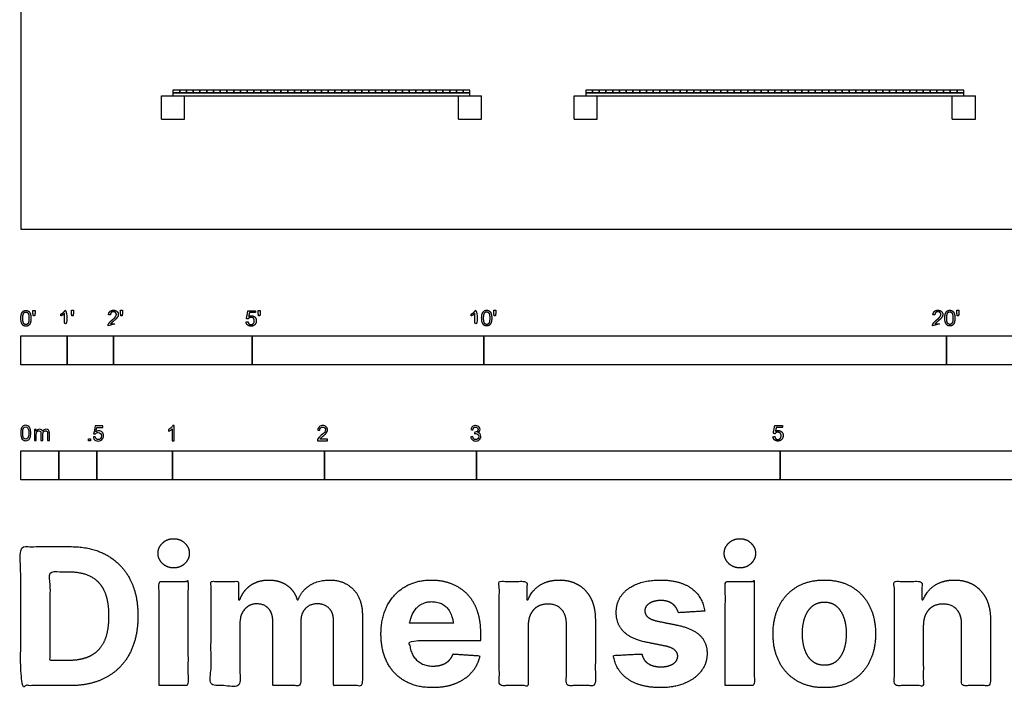
# Model space of a CAD drawing. Units: metres. Extents: x 0 to 15.3, y -3 to 7.8.
# Drawn here: x 0 to 6.5, y -3 to 1.4 of the extents above; entities that cross this region are included whole.
import ezdxf

# ---------------------------------------------------------------- set-up
doc = ezdxf.new("R2010")
doc.units = ezdxf.units.M
for name, color, linetype, true_color in [('2D$AG-BUILDINGS', 7, 'Continuous', 0x66ccff), ('2D$N-SYMB', 7, 'Continuous', 0x800040), ('2D$X-DIMENSIONS.COM', 7, 'Continuous', 0x800080), ('2D$X-VPRT', 7, 'Continuous', 0xfb02ff)]:
    doc.layers.add(name, color=color, linetype=linetype, true_color=true_color)

msp = doc.modelspace()

# ---------------------------------------------------------------- linework, layer by layer
at = {"layer": '2D$AG-BUILDINGS'}
for points in [[(1.002, 0.8964), (1.0465, 0.8964), (1.0465, 0.9154), (1.002, 0.9154)], [(1.0465, 0.8964), (1.0909, 0.8964), (1.0909, 0.9154), (1.0465, 0.9154)], [(1.0909, 0.8964), (1.1354, 0.8964), (1.1354, 0.9154), (1.0909, 0.9154)], [(1.1354, 0.8964), (1.1798, 0.8964), (1.1798, 0.9154), (1.1354, 0.9154)], [(1.1798, 0.8964), (1.2243, 0.8964), (1.2243, 0.9154), (1.1798, 0.9154)], [(1.2243, 0.8964), (1.2687, 0.8964), (1.2687, 0.9154), (1.2243, 0.9154)], [(1.2687, 0.8964), (1.3132, 0.8964), (1.3132, 0.9154), (1.2687, 0.9154)], [(1.3132, 0.8964), (1.3576, 0.8964), (1.3576, 0.9154), (1.3132, 0.9154)], [(1.3576, 0.8964), (1.4021, 0.8964), (1.4021, 0.9154), (1.3576, 0.9154)], [(1.4021, 0.8964), (1.4465, 0.8964), (1.4465, 0.9154), (1.4021, 0.9154)], [(1.4465, 0.8964), (1.491, 0.8964), (1.491, 0.9154), (1.4465, 0.9154)], [(1.491, 0.8964), (1.5354, 0.8964), (1.5354, 0.9154), (1.491, 0.9154)], [(1.5354, 0.8964), (1.5799, 0.8964), (1.5799, 0.9154), (1.5354, 0.9154)], [(1.5799, 0.8964), (1.6243, 0.8964), (1.6243, 0.9154), (1.5799, 0.9154)], [(1.6243, 0.8964), (1.6688, 0.8964), (1.6688, 0.9154), (1.6243, 0.9154)], [(1.6688, 0.8964), (1.7132, 0.8964), (1.7132, 0.9154), (1.6688, 0.9154)], [(1.7132, 0.8964), (1.7577, 0.8964), (1.7577, 0.9154), (1.7132, 0.9154)], [(1.7577, 0.8964), (1.8021, 0.8964), (1.8021, 0.9154), (1.7577, 0.9154)], [(1.8021, 0.8964), (1.8466, 0.8964), (1.8466, 0.9154), (1.8021, 0.9154)], [(1.8466, 0.8964), (1.891, 0.8964), (1.891, 0.9154), (1.8466, 0.9154)], [(1.891, 0.8964), (1.9355, 0.8964), (1.9355, 0.9154), (1.891, 0.9154)], [(1.9355, 0.8964), (1.9799, 0.8964), (1.9799, 0.9154), (1.9355, 0.9154)], [(1.9799, 0.8964), (2.0244, 0.8964), (2.0244, 0.9154), (1.9799, 0.9154)], [(2.0244, 0.8964), (2.0688, 0.8964), (2.0688, 0.9154), (2.0244, 0.9154)], [(2.0688, 0.8964), (2.1133, 0.8964), (2.1133, 0.9154), (2.0688, 0.9154)], [(2.1133, 0.8964), (2.1577, 0.8964), (2.1577, 0.9154), (2.1133, 0.9154)], [(2.1577, 0.8964), (2.2022, 0.8964), (2.2022, 0.9154), (2.1577, 0.9154)], [(2.2022, 0.8964), (2.2466, 0.8964), (2.2466, 0.9154), (2.2022, 0.9154)], [(2.2466, 0.8964), (2.2911, 0.8964), (2.2911, 0.9154), (2.2466, 0.9154)], [(2.2911, 0.8964), (2.3355, 0.8964), (2.3355, 0.9154), (2.2911, 0.9154)], [(2.3355, 0.8964), (2.38, 0.8964), (2.38, 0.9154), (2.3355, 0.9154)], [(2.38, 0.8964), (2.4244, 0.8964), (2.4244, 0.9154), (2.38, 0.9154)], [(2.4244, 0.8964), (2.4689, 0.8964), (2.4689, 0.9154), (2.4244, 0.9154)], [(2.4689, 0.8964), (2.5133, 0.8964), (2.5133, 0.9154), (2.4689, 0.9154)], [(2.5133, 0.8964), (2.5578, 0.8964), (2.5578, 0.9154), (2.5133, 0.9154)], [(2.5578, 0.8964), (2.6022, 0.8964), (2.6022, 0.9154), (2.5578, 0.9154)], [(2.6022, 0.8964), (2.6467, 0.8964), (2.6467, 0.9154), (2.6022, 0.9154)], [(2.6467, 0.8964), (2.6911, 0.8964), (2.6911, 0.9154), (2.6467, 0.9154)], [(2.6911, 0.8964), (2.7356, 0.8964), (2.7356, 0.9154), (2.6911, 0.9154)], [(2.7356, 0.8964), (2.78, 0.8964), (2.78, 0.9154), (2.7356, 0.9154)], [(2.78, 0.8964), (2.8245, 0.8964), (2.8245, 0.9154), (2.78, 0.9154)], [(2.8245, 0.8964), (2.8689, 0.8964), (2.8689, 0.9154), (2.8245, 0.9154)], [(2.8689, 0.8964), (2.9134, 0.8964), (2.9134, 0.9154), (2.8689, 0.9154)], [(2.9134, 0.8964), (2.9578, 0.8964), (2.9578, 0.9154), (2.9134, 0.9154)], [(3.7198, 0.8964), (3.7643, 0.8964), (3.7643, 0.9154), (3.7198, 0.9154)], [(3.7643, 0.8964), (3.8087, 0.8964), (3.8087, 0.9154), (3.7643, 0.9154)], [(3.8087, 0.8964), (3.8532, 0.8964), (3.8532, 0.9154), (3.8087, 0.9154)], [(3.8532, 0.8964), (3.8976, 0.8964), (3.8976, 0.9154), (3.8532, 0.9154)], [(3.8976, 0.8964), (3.9421, 0.8964), (3.9421, 0.9154), (3.8976, 0.9154)], [(3.9421, 0.8964), (3.9865, 0.8964), (3.9865, 0.9154), (3.9421, 0.9154)], [(3.9865, 0.8964), (4.031, 0.8964), (4.031, 0.9154), (3.9865, 0.9154)], [(4.031, 0.8964), (4.0754, 0.8964), (4.0754, 0.9154), (4.031, 0.9154)], [(4.0754, 0.8964), (4.1199, 0.8964), (4.1199, 0.9154), (4.0754, 0.9154)], [(4.1199, 0.8964), (4.1643, 0.8964), (4.1643, 0.9154), (4.1199, 0.9154)], [(4.1643, 0.8964), (4.2088, 0.8964), (4.2088, 0.9154), (4.1643, 0.9154)], [(4.2088, 0.8964), (4.2532, 0.8964), (4.2532, 0.9154), (4.2088, 0.9154)], [(4.2532, 0.8964), (4.2977, 0.8964), (4.2977, 0.9154), (4.2532, 0.9154)], [(4.2977, 0.8964), (4.3421, 0.8964), (4.3421, 0.9154), (4.2977, 0.9154)], [(4.3421, 0.8964), (4.3866, 0.8964), (4.3866, 0.9154), (4.3421, 0.9154)], [(4.3866, 0.8964), (4.431, 0.8964), (4.431, 0.9154), (4.3866, 0.9154)], [(4.431, 0.8964), (4.4755, 0.8964), (4.4755, 0.9154), (4.431, 0.9154)], [(4.4755, 0.8964), (4.5199, 0.8964), (4.5199, 0.9154), (4.4755, 0.9154)], [(4.5199, 0.8964), (4.5644, 0.8964), (4.5644, 0.9154), (4.5199, 0.9154)], [(4.5644, 0.8964), (4.6088, 0.8964), (4.6088, 0.9154), (4.5644, 0.9154)], [(4.6088, 0.8964), (4.6533, 0.8964), (4.6533, 0.9154), (4.6088, 0.9154)], [(4.6533, 0.8964), (4.6977, 0.8964), (4.6977, 0.9154), (4.6533, 0.9154)], [(4.6977, 0.8964), (4.7422, 0.8964), (4.7422, 0.9154), (4.6977, 0.9154)], [(4.7422, 0.8964), (4.7866, 0.8964), (4.7866, 0.9154), (4.7422, 0.9154)], [(4.7866, 0.8964), (4.8311, 0.8964), (4.8311, 0.9154), (4.7866, 0.9154)], [(4.8311, 0.8964), (4.8755, 0.8964), (4.8755, 0.9154), (4.8311, 0.9154)], [(4.8755, 0.8964), (4.92, 0.8964), (4.92, 0.9154), (4.8755, 0.9154)], [(4.92, 0.8964), (4.9644, 0.8964), (4.9644, 0.9154), (4.92, 0.9154)], [(4.9644, 0.8964), (5.0089, 0.8964), (5.0089, 0.9154), (4.9644, 0.9154)], [(5.0089, 0.8964), (5.0533, 0.8964), (5.0533, 0.9154), (5.0089, 0.9154)], [(5.0533, 0.8964), (5.0978, 0.8964), (5.0978, 0.9154), (5.0533, 0.9154)], [(5.0978, 0.8964), (5.1422, 0.8964), (5.1422, 0.9154), (5.0978, 0.9154)], [(5.1422, 0.8964), (5.1867, 0.8964), (5.1867, 0.9154), (5.1422, 0.9154)], [(5.1867, 0.8964), (5.2311, 0.8964), (5.2311, 0.9154), (5.1867, 0.9154)], [(5.2311, 0.8964), (5.2756, 0.8964), (5.2756, 0.9154), (5.2311, 0.9154)], [(5.2756, 0.8964), (5.32, 0.8964), (5.32, 0.9154), (5.2756, 0.9154)], [(5.32, 0.8964), (5.3645, 0.8964), (5.3645, 0.9154), (5.32, 0.9154)], [(5.3645, 0.8964), (5.4089, 0.8964), (5.4089, 0.9154), (5.3645, 0.9154)], [(5.4089, 0.8964), (5.4534, 0.8964), (5.4534, 0.9154), (5.4089, 0.9154)], [(5.4534, 0.8964), (5.4978, 0.8964), (5.4978, 0.9154), (5.4534, 0.9154)], [(5.4978, 0.8964), (5.5423, 0.8964), (5.5423, 0.9154), (5.4978, 0.9154)], [(5.5423, 0.8964), (5.5867, 0.8964), (5.5867, 0.9154), (5.5423, 0.9154)], [(5.5867, 0.8964), (5.6312, 0.8964), (5.6312, 0.9154), (5.5867, 0.9154)], [(5.6312, 0.8964), (5.6756, 0.8964), (5.6756, 0.9154), (5.6312, 0.9154)], [(5.6756, 0.8964), (5.7201, 0.8964), (5.7201, 0.9154), (5.6756, 0.9154)], [(5.7201, 0.8964), (5.7645, 0.8964), (5.7645, 0.9154), (5.7201, 0.9154)], [(5.7645, 0.8964), (5.809, 0.8964), (5.809, 0.9154), (5.7645, 0.9154)], [(5.809, 0.8964), (5.8534, 0.8964), (5.8534, 0.9154), (5.809, 0.9154)], [(5.8534, 0.8964), (5.8979, 0.8964), (5.8979, 0.9154), (5.8534, 0.9154)], [(5.8979, 0.8964), (5.9423, 0.8964), (5.9423, 0.9154), (5.8979, 0.9154)], [(5.9423, 0.8964), (5.9868, 0.8964), (5.9868, 0.9154), (5.9423, 0.9154)], [(5.9868, 0.8964), (6.0312, 0.8964), (6.0312, 0.9154), (5.9868, 0.9154)], [(6.0312, 0.8964), (6.0757, 0.8964), (6.0757, 0.9154), (6.0312, 0.9154)], [(6.0757, 0.8964), (6.1201, 0.8964), (6.1201, 0.9154), (6.0757, 0.9154)], [(6.1201, 0.8964), (6.1646, 0.8964), (6.1646, 0.9154), (6.1201, 0.9154)], [(6.1646, 0.8964), (6.209, 0.8964), (6.209, 0.9154), (6.1646, 0.9154)], [(1.002, 0.8773), (2.9578, 0.8773), (2.9578, 0.8964), (1.002, 0.8964)], [(3.7198, 0.8773), (6.209, 0.8773), (6.209, 0.8964), (3.7198, 0.8964)]]:
    msp.add_lwpolyline(points, close=True, dxfattribs=at)
for points in [[(0.9258, 0.8773), (1.002, 0.8773), (1.0782, 0.8773)], [(0.9258, 0.7249), (0.9258, 0.8011), (0.9258, 0.8773)], [(1.0782, 0.7249), (1.0782, 0.8011), (1.0782, 0.8773)], [(2.8816, 0.8773), (2.9578, 0.8773), (3.034, 0.8773)], [(2.8816, 0.7249), (2.8816, 0.8011), (2.8816, 0.8773)], [(3.034, 0.7249), (3.034, 0.8011), (3.034, 0.8773)], [(3.6436, 0.8773), (3.7198, 0.8773), (3.796, 0.8773)], [(3.6436, 0.7249), (3.6436, 0.8011), (3.6436, 0.8773)], [(3.796, 0.7249), (3.796, 0.8011), (3.796, 0.8773)], [(6.1328, 0.8773), (6.209, 0.8773), (6.2852, 0.8773)], [(6.1328, 0.7249), (6.1328, 0.8011), (6.1328, 0.8773)], [(6.2852, 0.7249), (6.2852, 0.8011), (6.2852, 0.8773)], [(0.9258, 0.7249), (1.002, 0.7249), (1.0782, 0.7249)], [(2.8816, 0.7249), (2.9578, 0.7249), (3.034, 0.7249)], [(3.6436, 0.7249), (3.7198, 0.7249), (3.796, 0.7249)], [(6.1328, 0.7249), (6.209, 0.7249), (6.2852, 0.7249)]]:
    msp.add_open_spline(points, degree=2, dxfattribs=at)
at = {"layer": '2D$N-SYMB'}
for points in [[(0, -0.8913), (0, -0.7008), (0.3048, -0.7008), (0.3048, -0.8913)], [(0.3048, -0.8913), (0.3048, -0.7008), (0.6096, -0.7008), (0.6096, -0.8913)], [(0.6096, -0.8913), (0.6096, -0.7008), (1.524, -0.7008), (1.524, -0.8913)], [(1.524, -0.8913), (1.524, -0.7008), (3.048, -0.7008), (3.048, -0.8913)], [(3.048, -0.8913), (3.048, -0.7008), (6.096, -0.7008), (6.096, -0.8913)], [(6.096, -0.8913), (6.096, -0.7008), (9.144, -0.7008), (9.144, -0.8913)], [(0.4461, -1.3922), (0.4461, -1.3783), (0.46, -1.3783), (0.46, -1.3922)], [(0, -1.6486), (0, -1.4581), (0.25, -1.4581), (0.25, -1.6486)], [(0.25, -1.6486), (0.25, -1.4581), (0.5, -1.4581), (0.5, -1.6486)], [(0.5, -1.6486), (0.5, -1.4581), (1, -1.4581), (1, -1.6486)], [(1, -1.6486), (1, -1.4581), (2, -1.4581), (2, -1.6486)], [(2, -1.6486), (2, -1.4581), (3, -1.4581), (3, -1.6486)], [(3, -1.6486), (3, -1.4581), (5, -1.4581), (5, -1.6486)], [(5, -1.6486), (5, -1.4581), (10, -1.4581), (10, -1.6486)]]:
    msp.add_lwpolyline(points, close=True, dxfattribs=at)
for points, degree, knots in [([(0.0007, -0.5861), (0.0007, -0.6148), (0.0108, -0.6274), (0.0192, -0.638), (0.0338, -0.638), (0.045, -0.638), (0.0523, -0.632), (0.0596, -0.626), (0.0633, -0.615), (0.0669, -0.604), (0.0669, -0.5861), (0.0669, -0.5711), (0.0647, -0.5622), (0.0624, -0.5533), (0.0584, -0.5471), (0.0543, -0.5409), (0.0482, -0.5376), (0.042, -0.5343), (0.0338, -0.5343), (0.0228, -0.5343), (0.0155, -0.5402), (0.0081, -0.5462), (0.0044, -0.5572), (0.0007, -0.5681), (0.0007, -0.5861)], 2, [-12, -12, -12, -11, -11, -10, -10, -9, -9, -8, -8, -7, -7, -6, -6, -5, -5, -4, -4, -3, -3, -2, -2, -1, -1, 0, 0, 0]), ([(0.0135, -0.5861), (0.0135, -0.6112), (0.0194, -0.6194), (0.0253, -0.6277), (0.0338, -0.6277), (0.0424, -0.6277), (0.0483, -0.6194), (0.0541, -0.6111), (0.0541, -0.5861), (0.0541, -0.5611), (0.0483, -0.5528), (0.0424, -0.5446), (0.0337, -0.5446), (0.0251, -0.5446), (0.02, -0.5519), (0.0135, -0.5611), (0.0135, -0.5861)], 2, [0, 0, 0, 1, 1, 2, 2, 3, 3, 4, 4, 5, 5, 6, 6, 7, 7, 8, 8, 8]), ([(0.0831, -0.5706), (0.087, -0.5706), (0.0908, -0.5706), (0.0925, -0.5611), (0.0942, -0.5517), (0.0942, -0.5432), (0.0942, -0.5347), (0.0871, -0.5347), (0.08, -0.5347), (0.08, -0.5432), (0.08, -0.5517), (0.0816, -0.5611), (0.0831, -0.5706)], 2, [-6, -6, -6, -5, -5, -4, -4, -3, -3, -2, -2, -1, -1, 0, 0, 0]), ([(0.2884, -0.5554), (0.2884, -0.5952), (0.2884, -0.6349), (0.2946, -0.6349), (0.3009, -0.6349), (0.3009, -0.5839), (0.3009, -0.5329), (0.2968, -0.5329), (0.2928, -0.5329), (0.2896, -0.5395), (0.2817, -0.5465), (0.2739, -0.5535), (0.2635, -0.5584), (0.2635, -0.5644), (0.2635, -0.5705), (0.2693, -0.5683), (0.2766, -0.564), (0.2839, -0.5597), (0.2884, -0.5554)], 2, [0, 0, 0, 0.130311, 0.130311, 0.150761, 0.150761, 0.317996, 0.317996, 0.331175, 0.331175, 1.331175, 1.331175, 2.331175, 2.331175, 3.331175, 3.331175, 4.331175, 4.331175, 5.331175, 5.331175, 5.331175]), ([(0.3363, -0.5693), (0.3402, -0.5693), (0.344, -0.5693), (0.3457, -0.5598), (0.3473, -0.5503), (0.3473, -0.5418), (0.3473, -0.5334), (0.3402, -0.5334), (0.3331, -0.5334), (0.3331, -0.5418), (0.3331, -0.5503), (0.3347, -0.5598), (0.3363, -0.5693)], 2, [-6, -6, -6, -5, -5, -4, -4, -3, -3, -2, -2, -1, -1, 0, 0, 0]), ([(0.5752, -0.6349), (0.6087, -0.6349), (0.6423, -0.6349), (0.6423, -0.6289), (0.6423, -0.6229), (0.6174, -0.6229), (0.5925, -0.6229), (0.5946, -0.6195), (0.5978, -0.6161), (0.601, -0.6128), (0.6122, -0.6034), (0.6256, -0.592), (0.6314, -0.5855), (0.6372, -0.579), (0.6397, -0.5731), (0.6422, -0.5672), (0.6422, -0.5611), (0.6422, -0.5491), (0.6336, -0.541), (0.6251, -0.5329), (0.6105, -0.5329), (0.596, -0.5329), (0.5874, -0.5404), (0.5789, -0.548), (0.5775, -0.5623), (0.584, -0.563), (0.5904, -0.5636), (0.5904, -0.5541), (0.5958, -0.5487), (0.6012, -0.5433), (0.6102, -0.5433), (0.6188, -0.5433), (0.6241, -0.5483), (0.6293, -0.5534), (0.6293, -0.5608), (0.6293, -0.5679), (0.6235, -0.5758), (0.6177, -0.5838), (0.6012, -0.5973), (0.5905, -0.6061), (0.5849, -0.6127), (0.5792, -0.6194), (0.5766, -0.6262), (0.5751, -0.6304), (0.5752, -0.6349)], 2, [0, 0, 0, 0.110089, 0.110089, 0.129743, 0.129743, 0.211429, 0.211429, 1.211429, 1.211429, 2.211429, 2.211429, 3.211429, 3.211429, 4.211429, 4.211429, 5.211429, 5.211429, 6.211429, 6.211429, 7.211429, 7.211429, 8.211429, 8.211429, 9.211429, 9.211429, 10.211429, 10.211429, 11.211429, 11.211429, 12.211429, 12.211429, 13.211429, 13.211429, 14.211429, 14.211429, 15.211429, 15.211429, 16.211429, 16.211429, 17.211429, 17.211429, 18.211429, 18.211429, 19.211429, 19.211429, 19.211429]), ([(0.6592, -0.5693), (0.663, -0.5693), (0.6669, -0.5693), (0.6685, -0.5598), (0.6702, -0.5503), (0.6702, -0.5418), (0.6702, -0.5334), (0.6631, -0.5334), (0.656, -0.5334), (0.656, -0.5418), (0.656, -0.5503), (0.6576, -0.5598), (0.6592, -0.5693)], 2, [-6, -6, -6, -5, -5, -4, -4, -3, -3, -2, -2, -1, -1, 0, 0, 0]), ([(1.4836, -0.6096), (1.4848, -0.6224), (1.4936, -0.6302), (1.5023, -0.638), (1.5162, -0.638), (1.5331, -0.638), (1.5429, -0.6256), (1.5509, -0.6156), (1.5509, -0.6018), (1.5509, -0.5873), (1.5417, -0.5781), (1.5326, -0.5689), (1.5193, -0.5689), (1.5093, -0.5689), (1.5001, -0.5753), (1.5029, -0.5616), (1.5056, -0.548), (1.5259, -0.548), (1.5461, -0.548), (1.5461, -0.542), (1.5461, -0.5361), (1.5209, -0.5361), (1.4956, -0.5361), (1.4907, -0.5622), (1.4858, -0.5882), (1.4916, -0.589), (1.4975, -0.5898), (1.5003, -0.5854), (1.5051, -0.5827), (1.51, -0.5799), (1.516, -0.5799), (1.5257, -0.5799), (1.5317, -0.5861), (1.5377, -0.5923), (1.5377, -0.6029), (1.5377, -0.6141), (1.5314, -0.6209), (1.5252, -0.6277), (1.5162, -0.6277), (1.5087, -0.6277), (1.5034, -0.6229), (1.4981, -0.6181), (1.4967, -0.6085), (1.4901, -0.6091), (1.4836, -0.6096)], 2, [-29, -29, -29, -28, -28, -27, -27, -26, -26, -25, -25, -24, -24, -23, -23, -22, -22, -21, -21, -20, -20, -19, -19, -18, -18, -17, -17, -16, -16, -15, -15, -14, -14, -13, -13, -12, -12, -11, -11, -10, -10, -9, -9, -8, -8, -7, -7, -7]), ([(1.566, -0.5706), (1.5698, -0.5706), (1.5737, -0.5706), (1.5753, -0.5612), (1.577, -0.5517), (1.577, -0.5432), (1.577, -0.5347), (1.5699, -0.5347), (1.5628, -0.5347), (1.5628, -0.5432), (1.5628, -0.5517), (1.5644, -0.5612), (1.566, -0.5706)], 2, [-6, -6, -6, -5, -5, -4, -4, -3, -3, -2, -2, -1, -1, 0, 0, 0]), ([(2.9902, -0.5554), (2.9902, -0.5952), (2.9902, -0.6349), (2.9965, -0.6349), (3.0027, -0.6349), (3.0027, -0.5839), (3.0027, -0.5329), (2.9987, -0.5329), (2.9947, -0.5329), (2.9914, -0.5395), (2.9836, -0.5465), (2.9758, -0.5535), (2.9653, -0.5584), (2.9653, -0.5644), (2.9653, -0.5705), (2.9711, -0.5683), (2.9784, -0.564), (2.9857, -0.5597), (2.9902, -0.5554)], 2, [0, 0, 0, 0.130311, 0.130311, 0.150761, 0.150761, 0.317996, 0.317996, 0.331175, 0.331175, 1.331175, 1.331175, 2.331175, 2.331175, 3.331175, 3.331175, 4.331175, 4.331175, 5.331175, 5.331175, 5.331175]), ([(3.0346, -0.5848), (3.0346, -0.6134), (3.0447, -0.6261), (3.053, -0.6366), (3.0677, -0.6366), (3.0789, -0.6366), (3.0862, -0.6306), (3.0935, -0.6246), (3.0972, -0.6137), (3.1008, -0.6027), (3.1008, -0.5848), (3.1008, -0.5697), (3.0985, -0.5608), (3.0963, -0.5519), (3.0922, -0.5457), (3.0882, -0.5395), (3.0821, -0.5362), (3.0759, -0.5329), (3.0677, -0.5329), (3.0566, -0.5329), (3.0493, -0.5389), (3.042, -0.5448), (3.0383, -0.5558), (3.0346, -0.5668), (3.0346, -0.5848)], 2, [-12, -12, -12, -11, -11, -10, -10, -9, -9, -8, -8, -7, -7, -6, -6, -5, -5, -4, -4, -3, -3, -2, -2, -1, -1, 0, 0, 0]), ([(3.0474, -0.5848), (3.0474, -0.6098), (3.0533, -0.6181), (3.0591, -0.6264), (3.0677, -0.6264), (3.0763, -0.6264), (3.0822, -0.6181), (3.088, -0.6097), (3.088, -0.5848), (3.088, -0.5597), (3.0822, -0.5515), (3.0763, -0.5433), (3.0676, -0.5433), (3.059, -0.5433), (3.0539, -0.5505), (3.0474, -0.5598), (3.0474, -0.5848)], 2, [0, 0, 0, 1, 1, 2, 2, 3, 3, 4, 4, 5, 5, 6, 6, 7, 7, 8, 8, 8]), ([(3.117, -0.5693), (3.1209, -0.5693), (3.1247, -0.5693), (3.1264, -0.5598), (3.128, -0.5503), (3.128, -0.5418), (3.128, -0.5334), (3.1209, -0.5334), (3.1138, -0.5334), (3.1138, -0.5418), (3.1138, -0.5503), (3.1154, -0.5598), (3.117, -0.5693)], 2, [-6, -6, -6, -5, -5, -4, -4, -3, -3, -2, -2, -1, -1, 0, 0, 0]), ([(6.0037, -0.6349), (6.0373, -0.6349), (6.0708, -0.6349), (6.0708, -0.6289), (6.0708, -0.6229), (6.0459, -0.6229), (6.021, -0.6229), (6.0231, -0.6195), (6.0263, -0.6161), (6.0295, -0.6128), (6.0407, -0.6034), (6.0541, -0.592), (6.0599, -0.5855), (6.0657, -0.579), (6.0682, -0.5731), (6.0707, -0.5672), (6.0707, -0.5611), (6.0707, -0.5491), (6.0622, -0.541), (6.0536, -0.5329), (6.039, -0.5329), (6.0246, -0.5329), (6.016, -0.5404), (6.0074, -0.548), (6.0061, -0.5623), (6.0125, -0.563), (6.0189, -0.5636), (6.0189, -0.5541), (6.0243, -0.5487), (6.0297, -0.5433), (6.0387, -0.5433), (6.0473, -0.5433), (6.0526, -0.5483), (6.0579, -0.5534), (6.0579, -0.5608), (6.0579, -0.5679), (6.052, -0.5758), (6.0462, -0.5838), (6.0297, -0.5973), (6.019, -0.6061), (6.0134, -0.6127), (6.0077, -0.6194), (6.0052, -0.6262), (6.0036, -0.6304), (6.0037, -0.6349)], 2, [0, 0, 0, 0.110089, 0.110089, 0.129743, 0.129743, 0.211429, 0.211429, 1.211429, 1.211429, 2.211429, 2.211429, 3.211429, 3.211429, 4.211429, 4.211429, 5.211429, 5.211429, 6.211429, 6.211429, 7.211429, 7.211429, 8.211429, 8.211429, 9.211429, 9.211429, 10.211429, 10.211429, 11.211429, 11.211429, 12.211429, 12.211429, 13.211429, 13.211429, 14.211429, 14.211429, 15.211429, 15.211429, 16.211429, 16.211429, 17.211429, 17.211429, 18.211429, 18.211429, 19.211429, 19.211429, 19.211429]), ([(6.0842, -0.5848), (6.0842, -0.6134), (6.0942, -0.6261), (6.1026, -0.6366), (6.1173, -0.6366), (6.1284, -0.6366), (6.1357, -0.6306), (6.1431, -0.6246), (6.1467, -0.6137), (6.1504, -0.6027), (6.1504, -0.5848), (6.1504, -0.5697), (6.1481, -0.5608), (6.1458, -0.5519), (6.1418, -0.5457), (6.1378, -0.5395), (6.1316, -0.5362), (6.1255, -0.5329), (6.1173, -0.5329), (6.1062, -0.5329), (6.0989, -0.5389), (6.0916, -0.5448), (6.0879, -0.5558), (6.0842, -0.5668), (6.0842, -0.5848)], 2, [-12, -12, -12, -11, -11, -10, -10, -9, -9, -8, -8, -7, -7, -6, -6, -5, -5, -4, -4, -3, -3, -2, -2, -1, -1, 0, 0, 0]), ([(6.097, -0.5848), (6.097, -0.6098), (6.1028, -0.6181), (6.1087, -0.6264), (6.1173, -0.6264), (6.1259, -0.6264), (6.1317, -0.6181), (6.1376, -0.6097), (6.1376, -0.5848), (6.1376, -0.5597), (6.1317, -0.5515), (6.1259, -0.5433), (6.1171, -0.5433), (6.1086, -0.5433), (6.1034, -0.5505), (6.097, -0.5598), (6.097, -0.5848)], 2, [0, 0, 0, 1, 1, 2, 2, 3, 3, 4, 4, 5, 5, 6, 6, 7, 7, 8, 8, 8]), ([(6.1666, -0.5693), (6.1704, -0.5693), (6.1743, -0.5693), (6.1759, -0.5598), (6.1776, -0.5503), (6.1776, -0.5418), (6.1776, -0.5334), (6.1705, -0.5334), (6.1634, -0.5334), (6.1634, -0.5418), (6.1634, -0.5503), (6.165, -0.5598), (6.1666, -0.5693)], 2, [-6, -6, -6, -5, -5, -4, -4, -3, -3, -2, -2, -1, -1, 0, 0, 0]), ([(0, -1.3406), (0, -1.3291), (0.0012, -1.3195), (0.0036, -1.3123), (0.006, -1.305), (0.0096, -1.2996), (0.0145, -1.2954), (0.0193, -1.2918), (0.0253, -1.2894), (0.0325, -1.2894), (0.038, -1.2894), (0.0428, -1.2906), (0.047, -1.293), (0.0512, -1.2948), (0.0542, -1.2984), (0.0572, -1.302), (0.0596, -1.3062), (0.0614, -1.3111), (0.0633, -1.3171), (0.0645, -1.3231), (0.0657, -1.3309), (0.0657, -1.3406), (0.0657, -1.3526), (0.0645, -1.3623), (0.062, -1.3695), (0.0596, -1.3767), (0.056, -1.3821), (0.0512, -1.3864), (0.0464, -1.39), (0.0404, -1.3912), (0.0325, -1.3912), (0.0229, -1.3912), (0.0157, -1.3888), (0.0102, -1.3815), (0.0036, -1.3731), (0, -1.3598), (0, -1.3406)], 3, [0, 0, 0, 0, 1, 1, 1, 2, 2, 2, 3, 3, 3, 4, 4, 4, 5, 5, 5, 6, 6, 6, 7, 7, 7, 8, 8, 8, 9, 9, 9, 10, 10, 10, 11, 11, 11, 12, 12, 12, 12]), ([(0.478, -1.3663), (0.4823, -1.3658), (0.4865, -1.3654), (0.4907, -1.365), (0.4919, -1.3717), (0.4937, -1.3759), (0.4973, -1.3795), (0.5009, -1.3825), (0.5052, -1.3843), (0.51, -1.3843), (0.516, -1.3843), (0.5208, -1.3819), (0.525, -1.3771), (0.5293, -1.3729), (0.5311, -1.3669), (0.5311, -1.3596), (0.5311, -1.3524), (0.5293, -1.347), (0.5256, -1.3428), (0.5214, -1.3391), (0.516, -1.3367), (0.51, -1.3367), (0.5058, -1.3367), (0.5021, -1.3379), (0.4991, -1.3397), (0.4961, -1.3416), (0.4937, -1.344), (0.4919, -1.3464), (0.4879, -1.346), (0.4839, -1.3456), (0.4799, -1.3452), (0.4831, -1.3279), (0.4863, -1.3106), (0.4895, -1.2934), (0.5062, -1.2934), (0.5228, -1.2934), (0.5395, -1.2934), (0.5395, -1.2974), (0.5395, -1.3014), (0.5395, -1.3054), (0.5262, -1.3054), (0.513, -1.3054), (0.4997, -1.3054), (0.4979, -1.3144), (0.4961, -1.3235), (0.4943, -1.3325), (0.5003, -1.3283), (0.5064, -1.3259), (0.513, -1.3259), (0.522, -1.3259), (0.5293, -1.3289), (0.5353, -1.3349), (0.5413, -1.3409), (0.5443, -1.3488), (0.5443, -1.3584), (0.5443, -1.3675), (0.5419, -1.3753), (0.5365, -1.3819), (0.5299, -1.3903), (0.5214, -1.3934), (0.51, -1.3934), (0.5009, -1.3934), (0.4937, -1.3916), (0.4877, -1.3867), (0.4823, -1.3813), (0.4787, -1.3747), (0.478, -1.3663)], 3, [0, 0, 0, 0, 1, 1, 1, 2, 2, 2, 3, 3, 3, 4, 4, 4, 5, 5, 5, 6, 6, 6, 7, 7, 7, 8, 8, 8, 9, 9, 9, 10, 10, 10, 11, 11, 11, 12, 12, 12, 13, 13, 13, 14, 14, 14, 15, 15, 15, 16, 16, 16, 17, 17, 17, 18, 18, 18, 19, 19, 19, 20, 20, 20, 21, 21, 21, 22, 22, 22, 22]), ([(1.009, -1.3922), (1.005, -1.3922), (1.001, -1.3922), (0.997, -1.3922), (0.997, -1.366), (0.997, -1.3399), (0.997, -1.3138), (0.994, -1.3169), (0.9897, -1.3199), (0.9849, -1.3223), (0.9801, -1.3253), (0.9759, -1.3277), (0.9723, -1.3289), (0.9723, -1.3249), (0.9723, -1.3209), (0.9723, -1.3169), (0.9789, -1.3138), (0.9849, -1.3096), (0.9903, -1.3054), (0.9952, -1.3006), (0.9988, -1.2964), (1.0012, -1.2916), (1.0038, -1.2916), (1.0064, -1.2916), (1.009, -1.2916), (1.009, -1.3251), (1.009, -1.3586), (1.009, -1.3922)], 3, [0, 0, 0, 0, 1, 1, 1, 2, 2, 2, 3, 3, 3, 4, 4, 4, 5, 5, 5, 6, 6, 6, 7, 7, 7, 8, 8, 8, 9, 9, 9, 9]), ([(2.0193, -1.3807), (2.0193, -1.3845), (2.0193, -1.3883), (2.0193, -1.3922), (1.9974, -1.3922), (1.9755, -1.3922), (1.9536, -1.3922), (1.953, -1.3897), (1.9536, -1.3867), (1.9548, -1.3837), (1.9566, -1.3795), (1.959, -1.3747), (1.9626, -1.3705), (1.9668, -1.3663), (1.9717, -1.3614), (1.9789, -1.3554), (1.9897, -1.3464), (1.997, -1.3391), (2.0012, -1.3343), (2.0048, -1.3289), (2.0066, -1.3241), (2.0066, -1.3193), (2.0066, -1.3144), (2.0048, -1.3102), (2.0018, -1.3072), (1.9982, -1.3036), (1.9934, -1.3018), (1.9879, -1.3018), (1.9819, -1.3018), (1.9771, -1.3036), (1.9735, -1.3072), (1.9699, -1.3108), (1.968, -1.3156), (1.968, -1.3223), (1.9638, -1.3219), (1.9596, -1.3215), (1.9554, -1.3211), (1.9566, -1.3114), (1.9596, -1.3042), (1.9656, -1.2994), (1.9711, -1.2946), (1.9789, -1.2916), (1.9879, -1.2916), (1.9976, -1.2916), (2.0054, -1.2946), (2.0108, -1.3), (2.0168, -1.3054), (2.0193, -1.312), (2.0193, -1.3199), (2.0193, -1.3235), (2.0187, -1.3277), (2.0168, -1.3313), (2.015, -1.3355), (2.0126, -1.3391), (2.009, -1.344), (2.0048, -1.3482), (1.9988, -1.3536), (1.9897, -1.3614), (1.9825, -1.3675), (1.9777, -1.3717), (1.9759, -1.3741), (1.9735, -1.3759), (1.9717, -1.3783), (1.9705, -1.3807), (1.9867, -1.3807), (2.003, -1.3807), (2.0193, -1.3807)], 3, [0, 0, 0, 0, 1, 1, 1, 2, 2, 2, 3, 3, 3, 4, 4, 4, 5, 5, 5, 6, 6, 6, 7, 7, 7, 8, 8, 8, 9, 9, 9, 10, 10, 10, 11, 11, 11, 12, 12, 12, 13, 13, 13, 14, 14, 14, 15, 15, 15, 16, 16, 16, 17, 17, 17, 18, 18, 18, 19, 19, 19, 20, 20, 20, 21, 21, 21, 22, 22, 22, 22]), ([(2.9631, -1.3663), (2.9673, -1.3656), (2.9715, -1.365), (2.9757, -1.3644), (2.9769, -1.3711), (2.9793, -1.3765), (2.9829, -1.3795), (2.986, -1.3825), (2.9902, -1.3843), (2.995, -1.3843), (3.001, -1.3843), (3.0058, -1.3819), (3.0101, -1.3783), (3.0137, -1.3741), (3.0161, -1.3693), (3.0161, -1.3632), (3.0161, -1.3572), (3.0137, -1.353), (3.0101, -1.3494), (3.0064, -1.3458), (3.0016, -1.3434), (2.9962, -1.3434), (2.9938, -1.3434), (2.9908, -1.344), (2.9878, -1.3452), (2.9882, -1.3416), (2.9886, -1.3379), (2.989, -1.3343), (2.9896, -1.3343), (2.9902, -1.3343), (2.9908, -1.3343), (2.9962, -1.3343), (3.001, -1.3331), (3.0052, -1.3301), (3.0095, -1.3277), (3.0113, -1.3235), (3.0113, -1.3175), (3.0113, -1.3132), (3.0095, -1.3096), (3.0064, -1.3066), (3.0034, -1.3036), (2.9998, -1.3018), (2.995, -1.3018), (2.9902, -1.3018), (2.986, -1.3036), (2.9829, -1.3066), (2.9799, -1.3096), (2.9775, -1.3138), (2.9769, -1.3199), (2.9727, -1.3193), (2.9685, -1.3187), (2.9643, -1.3181), (2.9661, -1.3096), (2.9691, -1.303), (2.9745, -1.2988), (2.9799, -1.294), (2.9866, -1.2916), (2.9944, -1.2916), (2.9998, -1.2916), (3.0052, -1.2928), (3.0095, -1.2952), (3.0143, -1.2976), (3.0179, -1.3012), (3.0203, -1.3048), (3.0227, -1.309), (3.0239, -1.3132), (3.0239, -1.3181), (3.0239, -1.3223), (3.0227, -1.3259), (3.0203, -1.3295), (3.0179, -1.3331), (3.0149, -1.3361), (3.0101, -1.3379), (3.0161, -1.3397), (3.0209, -1.3422), (3.0239, -1.347), (3.0269, -1.3512), (3.0287, -1.3566), (3.0287, -1.3626), (3.0287, -1.3717), (3.0257, -1.3789), (3.0191, -1.3849), (3.0131, -1.3909), (3.0046, -1.3934), (2.995, -1.3934), (2.9866, -1.3934), (2.9787, -1.3916), (2.9733, -1.3861), (2.9673, -1.3813), (2.9643, -1.3741), (2.9631, -1.3663)], 3, [0, 0, 0, 0, 1, 1, 1, 2, 2, 2, 3, 3, 3, 4, 4, 4, 5, 5, 5, 6, 6, 6, 7, 7, 7, 8, 8, 8, 9, 9, 9, 10, 10, 10, 11, 11, 11, 12, 12, 12, 13, 13, 13, 14, 14, 14, 15, 15, 15, 16, 16, 16, 17, 17, 17, 18, 18, 18, 19, 19, 19, 20, 20, 20, 21, 21, 21, 22, 22, 22, 23, 23, 23, 24, 24, 24, 25, 25, 25, 26, 26, 26, 27, 27, 27, 28, 28, 28, 29, 29, 29, 30, 30, 30, 30]), ([(4.9524, -1.3651), (4.9536, -1.3779), (4.9624, -1.3857), (4.9711, -1.3934), (4.985, -1.3934), (5.0019, -1.3934), (5.0116, -1.3811), (5.0197, -1.3711), (5.0197, -1.3573), (5.0197, -1.3428), (5.0105, -1.3336), (5.0014, -1.3244), (4.9881, -1.3244), (4.9781, -1.3244), (4.9689, -1.3308), (4.9716, -1.3171), (4.9744, -1.3035), (4.9946, -1.3035), (5.0149, -1.3035), (5.0149, -1.2975), (5.0149, -1.2916), (4.9897, -1.2916), (4.9644, -1.2916), (4.9595, -1.3176), (4.9546, -1.3437), (4.9604, -1.3445), (4.9663, -1.3452), (4.969, -1.3409), (4.9739, -1.3381), (4.9787, -1.3354), (4.9848, -1.3354), (4.9945, -1.3354), (5.0005, -1.3416), (5.0064, -1.3477), (5.0064, -1.3584), (5.0064, -1.3696), (5.0002, -1.3764), (4.994, -1.3832), (4.985, -1.3832), (4.9775, -1.3832), (4.9722, -1.3784), (4.9669, -1.3736), (4.9654, -1.364), (4.9589, -1.3645), (4.9524, -1.3651)], 2, [-29, -29, -29, -28, -28, -27, -27, -26, -26, -25, -25, -24, -24, -23, -23, -22, -22, -21, -21, -20, -20, -19, -19, -18, -18, -17, -17, -16, -16, -15, -15, -14, -14, -13, -13, -12, -12, -11, -11, -10, -10, -9, -9, -8, -8, -7, -7, -7]), ([(0.0127, -1.3406), (0.0127, -1.3574), (0.0145, -1.3683), (0.0187, -1.3737), (0.0223, -1.3791), (0.0271, -1.3821), (0.0325, -1.3821), (0.0386, -1.3821), (0.0434, -1.3791), (0.047, -1.3737), (0.0506, -1.3683), (0.053, -1.3574), (0.053, -1.3406), (0.053, -1.3243), (0.0506, -1.3135), (0.047, -1.308), (0.0434, -1.3026), (0.0386, -1.2996), (0.0325, -1.2996), (0.0271, -1.2996), (0.0223, -1.302), (0.0193, -1.3068), (0.0151, -1.3129), (0.0127, -1.3243), (0.0127, -1.3406)], 3, [0, 0, 0, 0, 1, 1, 1, 2, 2, 2, 3, 3, 3, 4, 4, 4, 5, 5, 5, 6, 6, 6, 7, 7, 7, 8, 8, 8, 8]), ([(0.09, -1.39), (0.09, -1.3659), (0.09, -1.3418), (0.09, -1.3177), (0.0936, -1.3177), (0.0972, -1.3177), (0.1008, -1.3177), (0.1008, -1.3211), (0.1008, -1.3245), (0.1008, -1.3279), (0.1032, -1.3243), (0.1062, -1.3213), (0.1098, -1.3195), (0.1134, -1.3171), (0.1177, -1.3159), (0.1225, -1.3159), (0.1279, -1.3159), (0.1327, -1.3171), (0.1357, -1.3195), (0.1394, -1.3219), (0.1418, -1.3249), (0.143, -1.3285), (0.149, -1.3201), (0.1562, -1.3159), (0.1659, -1.3159), (0.1731, -1.3159), (0.1785, -1.3183), (0.1821, -1.3219), (0.1863, -1.3261), (0.1881, -1.3321), (0.1881, -1.3406), (0.1881, -1.357), (0.1881, -1.3735), (0.1881, -1.39), (0.1841, -1.39), (0.1801, -1.39), (0.1761, -1.39), (0.1761, -1.3749), (0.1761, -1.3598), (0.1761, -1.3448), (0.1761, -1.3394), (0.1755, -1.3364), (0.1749, -1.3339), (0.1737, -1.3315), (0.1725, -1.3297), (0.1701, -1.3285), (0.1683, -1.3273), (0.1659, -1.3267), (0.1628, -1.3267), (0.158, -1.3267), (0.1538, -1.3285), (0.1502, -1.3315), (0.1466, -1.3351), (0.1454, -1.3406), (0.1454, -1.3478), (0.1454, -1.3619), (0.1454, -1.3759), (0.1454, -1.39), (0.1412, -1.39), (0.1369, -1.39), (0.1327, -1.39), (0.1327, -1.3743), (0.1327, -1.3586), (0.1327, -1.343), (0.1327, -1.3376), (0.1321, -1.3333), (0.1297, -1.3309), (0.1279, -1.3279), (0.1243, -1.3267), (0.1201, -1.3267), (0.1165, -1.3267), (0.1134, -1.3273), (0.1104, -1.3297), (0.1074, -1.3315), (0.1056, -1.3339), (0.1038, -1.3376), (0.1026, -1.3412), (0.102, -1.346), (0.102, -1.3526), (0.102, -1.3651), (0.102, -1.3775), (0.102, -1.39), (0.098, -1.39), (0.094, -1.39), (0.09, -1.39)], 3, [0, 0, 0, 0, 1, 1, 1, 2, 2, 2, 3, 3, 3, 4, 4, 4, 5, 5, 5, 6, 6, 6, 7, 7, 7, 8, 8, 8, 9, 9, 9, 10, 10, 10, 11, 11, 11, 12, 12, 12, 13, 13, 13, 14, 14, 14, 15, 15, 15, 16, 16, 16, 17, 17, 17, 18, 18, 18, 19, 19, 19, 20, 20, 20, 21, 21, 21, 22, 22, 22, 23, 23, 23, 24, 24, 24, 25, 25, 25, 26, 26, 26, 27, 27, 27, 28, 28, 28, 28])]:
    msp.add_open_spline(points, degree=degree, knots=knots, dxfattribs=at)
at = {"layer": '2D$X-DIMENSIONS.COM'}
for points, degree, knots in [([(1.0068, -2.2282), (1.0492, -2.2282), (1.0794, -2.1999), (1.1095, -2.1715), (1.1095, -2.1318), (1.1095, -2.0925), (1.0794, -2.0641), (1.0492, -2.0358), (1.0064, -2.0358), (0.9644, -2.0358), (0.934, -2.0641), (0.9037, -2.0925), (0.9037, -2.1318), (0.9037, -2.1715), (0.934, -2.1999), (0.9644, -2.2282), (1.0068, -2.2282)], 2, [-8, -8, -8, -7, -7, -6, -6, -5, -5, -4, -4, -3, -3, -2, -2, -1, -1, 0, 0, 0]), ([(4.735, -2.2282), (4.7774, -2.2282), (4.8075, -2.1999), (4.8377, -2.1715), (4.8377, -2.1318), (4.8377, -2.0925), (4.8075, -2.0641), (4.7774, -2.0358), (4.7345, -2.0358), (4.6926, -2.0358), (4.6622, -2.0641), (4.6318, -2.0925), (4.6318, -2.1318), (4.6318, -2.1715), (4.6622, -2.1999), (4.6926, -2.2282), (4.735, -2.2282)], 2, [-8, -8, -8, -7, -7, -6, -6, -5, -5, -4, -4, -3, -3, -2, -2, -1, -1, 0, 0, 0]), ([(0.3241, -3.0024), (0.4635, -3.0024), (0.5637, -2.9475), (0.6639, -2.8926), (0.7177, -2.7899), (0.7715, -2.6872), (0.7715, -2.5443), (0.7715, -2.4019), (0.7177, -2.2997), (0.6639, -2.1974), (0.5644, -2.1427), (0.4648, -2.088), (0.3268, -2.088), (0.1634, -2.088), (0, -2.088), (0, -2.5452), (0, -3.0024), (0.1621, -3.0024), (0.3241, -3.0024)], 2, [-15, -15, -15, -14, -14, -13, -13, -12, -12, -11, -11, -10, -10, -9, -9, -8, -8, -7, -7, -6, -6, -6]), ([(0.3161, -2.8368), (0.4018, -2.8368), (0.4605, -2.8062), (0.5193, -2.7756), (0.549, -2.7111), (0.5786, -2.6466), (0.5786, -2.5443), (0.5786, -2.443), (0.549, -2.3787), (0.5193, -2.3144), (0.4608, -2.284), (0.4023, -2.2537), (0.3166, -2.2537), (0.2549, -2.2537), (0.1933, -2.2537), (0.1933, -2.5452), (0.1933, -2.8368), (0.2547, -2.8368), (0.3161, -2.8368)], 2, [-7.813477, -7.813477, -7.813477, -6.813477, -6.813477, -5.813477, -5.813477, -4.813477, -4.813477, -3.813477, -3.813477, -2.813477, -2.813477, -1.813477, -1.813477, -1.543945, -1.543945, -0.268555, -0.268555, 0, 0, 0]), ([(0.9108, -3.0024), (1.0059, -3.0024), (1.101, -3.0024), (1.101, -2.6595), (1.101, -2.3166), (1.0059, -2.3166), (0.9108, -2.3166), (0.9108, -2.6595), (0.9108, -3.0024)], 2, [-4, -4, -4, -3, -3, -2, -2, -1, -1, 0, 0, 0]), ([(1.4421, -2.4376), (1.4381, -2.4376), (1.4341, -2.4376), (1.4341, -2.3771), (1.4341, -2.3166), (1.3435, -2.3166), (1.2528, -2.3166), (1.2528, -2.6595), (1.2528, -3.0024), (1.3479, -3.0024), (1.443, -3.0024), (1.443, -2.7966), (1.443, -2.5908), (1.443, -2.5528), (1.4578, -2.5245), (1.4725, -2.4961), (1.4977, -2.4803), (1.523, -2.4644), (1.5547, -2.4644), (1.6015, -2.4644), (1.6303, -2.4943), (1.6591, -2.5243), (1.6591, -2.5747), (1.6591, -2.7886), (1.6591, -3.0024), (1.7513, -3.0024), (1.8435, -3.0024), (1.8435, -2.793), (1.8435, -2.5836), (1.8435, -2.5301), (1.8726, -2.4972), (1.9016, -2.4644), (1.9534, -2.4644), (1.9989, -2.4644), (2.0293, -2.493), (2.0596, -2.5216), (2.0596, -2.5787), (2.0596, -2.7906), (2.0596, -3.0024), (2.1545, -3.0024), (2.2494, -3.0024), (2.2494, -2.7718), (2.2494, -2.5412), (2.2494, -2.4296), (2.1893, -2.3687), (2.1293, -2.3077), (2.0333, -2.3077), (1.9578, -2.3077), (1.9027, -2.3432), (1.8476, -2.3787), (1.8266, -2.4376), (1.823, -2.4376), (1.8194, -2.4376), (1.8029, -2.3778), (1.7533, -2.3428), (1.7038, -2.3077), (1.6332, -2.3077), (1.5636, -2.3077), (1.5136, -2.3425), (1.4636, -2.3774), (1.4421, -2.4376)], 2, [0, 0, 0, 0.017578, 0.017578, 0.282227, 0.282227, 0.678711, 0.678711, 2.178711, 2.178711, 2.594727, 2.594727, 3.495117, 3.495117, 4.495117, 4.495117, 5.495117, 5.495117, 6.495117, 6.495117, 7.495117, 7.495117, 8.495117, 8.495117, 9.495117, 9.495117, 10.495117, 10.495117, 11.495117, 11.495117, 12.495117, 12.495117, 13.495117, 13.495117, 14.495117, 14.495117, 15.495117, 15.495117, 16.495117, 16.495117, 17.495117, 17.495117, 18.495117, 18.495117, 19.495117, 19.495117, 20.495117, 20.495117, 21.495117, 21.495117, 22.495117, 22.495117, 23.495117, 23.495117, 24.495117, 24.495117, 25.495117, 25.495117, 26.495117, 26.495117, 27.495117, 27.495117, 27.495117]), ([(2.7119, -3.0158), (2.7968, -3.0158), (2.8617, -2.9897), (2.9267, -2.9636), (2.968, -2.9165), (3.0093, -2.8694), (3.0227, -2.806), (2.9347, -2.8002), (2.8468, -2.7944), (2.837, -2.8203), (2.8182, -2.8381), (2.7995, -2.856), (2.7731, -2.8649), (2.7468, -2.8738), (2.7151, -2.8738), (2.6673, -2.8738), (2.6325, -2.8538), (2.5976, -2.8337), (2.5787, -2.7966), (2.5597, -2.7595), (2.5597, -2.7082), (2.7932, -2.7082), (3.0267, -2.7082), (3.0267, -2.6821), (3.0267, -2.656), (3.0267, -2.5685), (3.0022, -2.503), (2.9776, -2.4376), (2.9336, -2.3943), (2.8896, -2.351), (2.8309, -2.3294), (2.7722, -2.3077), (2.7044, -2.3077), (2.6035, -2.3077), (2.5287, -2.3524), (2.4539, -2.397), (2.4128, -2.4769), (2.3717, -2.5568), (2.3717, -2.6627), (2.3717, -2.7712), (2.4128, -2.8504), (2.4539, -2.9297), (2.53, -2.9727), (2.6061, -3.0158), (2.7119, -3.0158)], 2, [-3, -3, -3, -1.999602, -1.999602, -0.999203, -0.999203, 0.001195, 0.001195, 1.001594, 1.001594, 2.001992, 2.001992, 3.00239, 3.00239, 4.002789, 4.002789, 5.003187, 5.003187, 6.003586, 6.003586, 7.003984, 7.003984, 7.810461, 7.810461, 8.810461, 8.810461, 9.810461, 9.810461, 10.810461, 10.810461, 11.810461, 11.810461, 12.810461, 12.810461, 13.810461, 13.810461, 14.810461, 14.810461, 15.810461, 15.810461, 16.810461, 16.810461, 17.810461, 17.810461, 18.810461, 18.810461, 18.810461]), ([(3.341, -2.606), (3.3415, -2.5618), (3.3578, -2.5303), (3.3741, -2.4988), (3.4033, -2.4823), (3.4326, -2.4658), (3.471, -2.4658), (3.5281, -2.4658), (3.5607, -2.5013), (3.5933, -2.5368), (3.5929, -2.5997), (3.5929, -2.8011), (3.5929, -3.0024), (3.688, -3.0024), (3.7831, -3.0024), (3.7831, -2.7841), (3.7831, -2.5658), (3.7831, -2.4859), (3.7536, -2.428), (3.7241, -2.3702), (3.671, -2.339), (3.6179, -2.3077), (3.5464, -2.3077), (3.4701, -2.3077), (3.4165, -2.3428), (3.3629, -2.3778), (3.3401, -2.4376), (3.3361, -2.4376), (3.3321, -2.4376), (3.3321, -2.3771), (3.3321, -2.3166), (3.2415, -2.3166), (3.1508, -2.3166), (3.1508, -2.6595), (3.1508, -3.0024), (3.2459, -3.0024), (3.341, -3.0024), (3.341, -2.8042), (3.341, -2.606)], 2, [-32, -32, -32, -31, -31, -30, -30, -29, -29, -28, -28, -27, -27, -26, -26, -25, -25, -24, -24, -23, -23, -22, -22, -21, -21, -20, -20, -19, -19, -18, -18, -17, -17, -16, -16, -15, -15, -14, -14, -13, -13, -13]), ([(4.5032, -2.5122), (4.4907, -2.4175), (4.416, -2.3626), (4.3412, -2.3077), (4.2112, -2.3077), (4.1233, -2.3077), (4.0579, -2.3336), (3.9925, -2.3595), (3.9565, -2.4073), (3.9206, -2.455), (3.9206, -2.5211), (3.9206, -2.5979), (3.9695, -2.6475), (4.0184, -2.697), (4.1188, -2.7171), (4.1782, -2.729), (4.2376, -2.7408), (4.2822, -2.7497), (4.3037, -2.7665), (4.3251, -2.7832), (4.3255, -2.8091), (4.3251, -2.8399), (4.2945, -2.8593), (4.2639, -2.8788), (4.2139, -2.8788), (4.163, -2.8788), (4.1304, -2.8571), (4.0978, -2.8355), (4.0894, -2.7939), (3.9958, -2.7988), (3.9023, -2.8038), (3.9161, -2.902), (3.9967, -2.9589), (4.0773, -3.0158), (4.2135, -3.0158), (4.3028, -3.0158), (4.3713, -2.9875), (4.4398, -2.9591), (4.4794, -2.9082), (4.5189, -2.8573), (4.5189, -2.7899), (4.5189, -2.7158), (4.4698, -2.6703), (4.4206, -2.6247), (4.3206, -2.6042), (4.2586, -2.5917), (4.1965, -2.5792), (4.1487, -2.5689), (4.1291, -2.5519), (4.1094, -2.535), (4.1094, -2.5104), (4.1094, -2.4796), (4.1398, -2.4611), (4.1702, -2.4425), (4.2144, -2.4425), (4.2474, -2.4425), (4.2713, -2.4535), (4.2952, -2.4644), (4.3099, -2.4825), (4.3246, -2.5006), (4.3291, -2.5229), (4.4162, -2.5176), (4.5032, -2.5122)], 2, [-45, -45, -45, -44, -44, -43, -43, -42, -42, -41, -41, -40, -40, -39, -39, -38, -38, -37, -37, -36, -36, -35, -35, -34, -34, -33, -33, -32, -32, -31, -31, -30, -30, -29, -29, -28, -28, -27, -27, -26, -26, -25, -25, -24, -24, -23, -23, -22, -22, -21, -21, -20, -20, -19, -19, -18, -18, -17, -17, -16, -16, -15, -15, -14, -14, -14]), ([(4.639, -3.0024), (4.7341, -3.0024), (4.8292, -3.0024), (4.8292, -2.6595), (4.8292, -2.3166), (4.7341, -2.3166), (4.639, -2.3166), (4.639, -2.6595), (4.639, -3.0024)], 2, [-4, -4, -4, -3, -3, -2, -2, -1, -1, 0, 0, 0]), ([(5.2908, -3.0158), (5.3949, -3.0158), (5.4705, -2.9714), (5.5462, -2.927), (5.5873, -2.8473), (5.6284, -2.7676), (5.6284, -2.6622), (5.6284, -2.556), (5.5873, -2.4763), (5.5462, -2.3966), (5.4705, -2.3521), (5.3949, -2.3077), (5.2908, -2.3077), (5.1868, -2.3077), (5.1111, -2.3521), (5.0355, -2.3966), (4.9944, -2.4763), (4.9533, -2.556), (4.9533, -2.6622), (4.9533, -2.7676), (4.9944, -2.8473), (5.0355, -2.927), (5.1111, -2.9714), (5.1868, -3.0158), (5.2908, -3.0158)], 2, [-12, -12, -12, -11, -11, -10, -10, -9, -9, -8, -8, -7, -7, -6, -6, -5, -5, -4, -4, -3, -3, -2, -2, -1, -1, 0, 0, 0]), ([(5.9427, -2.606), (5.9432, -2.5618), (5.9595, -2.5303), (5.9757, -2.4988), (6.005, -2.4823), (6.0342, -2.4658), (6.0726, -2.4658), (6.1298, -2.4658), (6.1624, -2.5013), (6.195, -2.5368), (6.1945, -2.5997), (6.1945, -2.8011), (6.1945, -3.0024), (6.2896, -3.0024), (6.3847, -3.0024), (6.3847, -2.7841), (6.3847, -2.5658), (6.3847, -2.4859), (6.3553, -2.428), (6.3258, -2.3702), (6.2727, -2.339), (6.2195, -2.3077), (6.1481, -2.3077), (6.0717, -2.3077), (6.0182, -2.3428), (5.9646, -2.3778), (5.9418, -2.4376), (5.9378, -2.4376), (5.9338, -2.4376), (5.9338, -2.3771), (5.9338, -2.3166), (5.8431, -2.3166), (5.7525, -2.3166), (5.7525, -2.6595), (5.7525, -3.0024), (5.8476, -3.0024), (5.9427, -3.0024), (5.9427, -2.8042), (5.9427, -2.606)], 2, [-32, -32, -32, -31, -31, -30, -30, -29, -29, -28, -28, -27, -27, -26, -26, -25, -25, -24, -24, -23, -23, -22, -22, -21, -21, -20, -20, -19, -19, -18, -18, -17, -17, -16, -16, -15, -15, -14, -14, -13, -13, -13]), ([(2.5605, -2.5924), (2.6564, -2.5924), (2.7522, -2.5924), (2.8481, -2.5924), (2.847, -2.5842), (2.8441, -2.567), (2.8358, -2.5385), (2.8249, -2.5142), (2.8117, -2.496), (2.7977, -2.4806), (2.7763, -2.465), (2.7457, -2.4533), (2.7137, -2.4492), (2.6841, -2.4508), (2.6595, -2.4563), (2.6383, -2.4653), (2.6198, -2.4779), (2.5977, -2.4988), (2.5799, -2.5273), (2.5669, -2.5618), (2.5623, -2.5818), (2.5605, -2.5924)], 3, [3.537974, 3.537974, 3.537974, 3.537974, 3.871399, 3.871399, 3.871399, 3.936638, 4.007174, 4.106873, 4.150328, 4.195172, 4.28414, 4.383634, 4.49492, 4.585472, 4.661678, 4.72997, 4.79585, 4.860411, 4.993083, 5.070262, 5.154608, 5.154608, 5.154608, 5.154608]), ([(5.2917, -2.8685), (5.3391, -2.8685), (5.3708, -2.8415), (5.4025, -2.8145), (5.4188, -2.7676), (5.4351, -2.7207), (5.4351, -2.6609), (5.4351, -2.601), (5.4188, -2.5542), (5.4025, -2.5073), (5.3708, -2.48), (5.3391, -2.4528), (5.2917, -2.4528), (5.244, -2.4528), (5.2116, -2.48), (5.1792, -2.5073), (5.1629, -2.5542), (5.1466, -2.601), (5.1466, -2.6609), (5.1466, -2.7207), (5.1629, -2.7676), (5.1792, -2.8145), (5.2116, -2.8415), (5.244, -2.8685), (5.2917, -2.8685)], 2, [0, 0, 0, 1, 1, 2, 2, 3, 3, 4, 4, 5, 5, 6, 6, 7, 7, 8, 8, 9, 9, 10, 10, 11, 11, 12, 12, 12])]:
    msp.add_open_spline(points, degree=degree, knots=knots, dxfattribs=at)
at = {"layer": '2D$X-VPRT'}
msp.add_lwpolyline([(0, 0), (14.4565, 0), (14.4565, 7.838), (0, 7.838)], close=True, dxfattribs=at)

doc.saveas('drawing.dxf')
